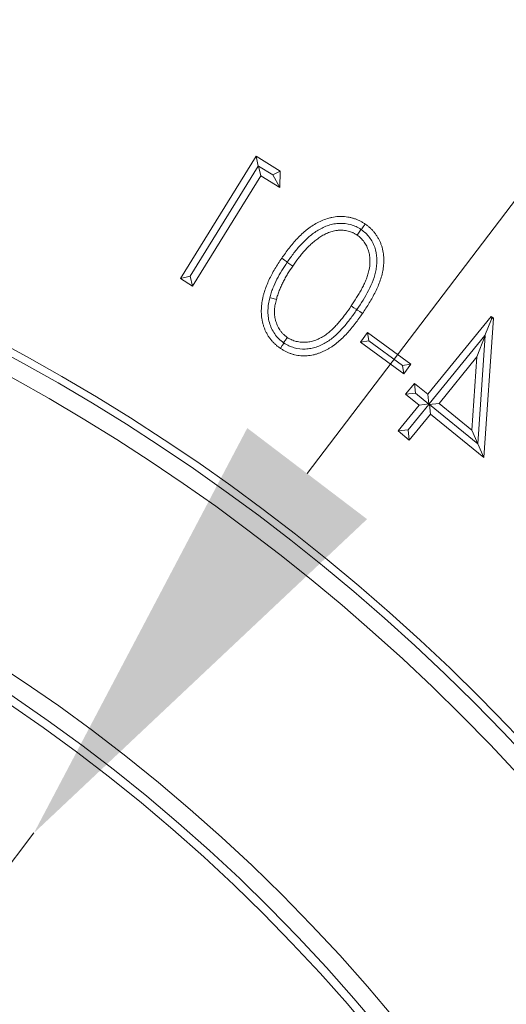
# Model space of a CAD drawing. Extents: x 15016 to 18991, y -1020 to 2473.
# Drawn here: x 17197 to 17224, y -306 to -252 of the extents above; entities that cross this region are included whole.
import ezdxf

# ---------------------------------------------------------------- set-up
doc = ezdxf.new("R2010")
doc.units = 0
doc.header["$LTSCALE"] = 5
doc.layers.add('Bemaßungen(Brunner)', color=7, linetype='Continuous', lineweight=25)
doc.layers.add('SLD-0', color=7, linetype='Continuous')
doc.styles.add('Brunner 2014', font='arial.ttf', dxfattribs={"height": 35})
doc.dimstyles.new('Brunner 2014', dxfattribs={"dimscale": 5, "dimtxt": 35, "dimasz": 5, "dimexe": 3.175, "dimexo": 0, "dimgap": 0.762, "dimtad": 1, "dimdec": 0, "dimrnd": 1e-08, "dimtxsty": 'Brunner 2014', "dimcen": 0.09, "dimdle": 10, "dimclrd": 7, "dimclre": 7, "dimclrt": 7, "dimadec": 1, "dimazin": 2, "dimtfac": 0.666667, "dimtdec": 0, "dimtmove": 0, "dimatfit": 3, "dimldrblk": 'Filled-1', "dimfxl": 1, "dimtolj": 1, "dimlwd": 5, "dimlwe": 5, "dimarcsym": 0})
doc.dimstyles.new('STANDARD-Brunner-IIGroßer Text', dxfattribs={"dimscale": 5, "dimtxt": 35, "dimasz": 5, "dimexe": 3.175, "dimexo": 0, "dimgap": 0.762, "dimtad": 1, "dimdec": 0, "dimrnd": 1e-08, "dimtxsty": 'Brunner 2014', "dimcen": 0.09, "dimdle": 10, "dimclrd": 7, "dimclre": 7, "dimclrt": 7, "dimadec": 1, "dimazin": 2, "dimtfac": 0.666667, "dimtdec": 0, "dimtmove": 0, "dimatfit": 3, "dimldrblk": 'Filled-1', "dimfxl": 1, "dimtolj": 1, "dimlwd": 5, "dimlwe": 5, "dimarcsym": 0})

# ---------------------------------------------------------------- blocks, each defined once
blk = doc.blocks.new('*D457')
at = {"layer": 'Defpoints', "color": 0, "lineweight": 5, "transparency": 16777216}
for p in [(17197.663, -296.991), (17088.712, -440.273)]:
    blk.add_point(p, dxfattribs=at)
at = {"layer": 'SLD-0', "color": 7, "lineweight": 5, "transparency": 16777216}
for p, q in [((17534.747, 146.312), (17212.795, -277.091)), ((17088.712, -440.273), (17197.663, -296.991)), ((17073.58, -460.174), (17058.448, -480.074))]:
    blk.add_line(p, q, dxfattribs=at)
for points in [[(17209.478, -274.569), (17216.112, -279.613), (17197.663, -296.991)], [(17070.263, -457.652), (17076.897, -462.696), (17088.712, -440.273)]]:
    blk.add_solid(points, dxfattribs=at)
at = {"layer": 'SLD-0', "color": 1, "lineweight": 9, "transparency": 16777216, "insert": (17314.416, -74.872), "char_height": 35, "attachment_point": 1, "rotation": 52.7509, "style": 'Brunner 2014'}
blk.add_mtext('\\A1;%%C160/180/200', dxfattribs=at)
blk = doc.blocks.new('Filled-1')
at = {"color": 0}
for p, q in [((0, 0), (-1, 0.1667)), ((-1, 0.1667), (-1, -0.1667)), ((-1, 0), (0, 0)), ((-1, -0.1667), (0, 0))]:
    blk.add_line(p, q, dxfattribs=at)
at = {"color": 0, "flags": 128}
blk.add_lwpolyline([(-1, -0.1667), (0, 0), (-1, 0.1667), (-1, -0.1667)], dxfattribs=at)
at = {"color": 0}
blk.add_solid([(-1, -0.1667), (0, 0), (-1, 0.1667), (-1, -0.1667)], dxfattribs=at)
blk = doc.blocks.new('*D458')
at = {"layer": 'Defpoints', "color": 0, "lineweight": 5, "transparency": 16777216}
for p in [(17329.604, -341.384), (16956.771, -395.881)]:
    blk.add_point(p, dxfattribs=at)
at = {"layer": 'SLD-0', "color": 7, "linetype": 'Continuous', "lineweight": 5, "transparency": 16777216}
for p, q in [((17541.183, -310.458), (17354.341, -337.768)), ((16956.771, -395.881), (17329.604, -341.384)), ((16932.034, -399.496), (16907.297, -403.112))]:
    blk.add_line(p, q, dxfattribs=at)
at = {"layer": 'SLD-0', "color": 7, "lineweight": 5, "transparency": 16777216}
for points in [[(17353.738, -333.645), (17354.943, -341.891), (17329.604, -341.384)], [(16931.432, -395.374), (16932.637, -403.619), (16956.771, -395.881)]]:
    blk.add_solid(points, dxfattribs=at)
at = {"layer": 'SLD-0', "color": 7, "lineweight": 9, "transparency": 16777216, "insert": (17417.214, -286.629), "char_height": 35, "attachment_point": 1, "rotation": 8.316, "style": 'Brunner 2014'}
blk.add_mtext('\\A1;∅377', dxfattribs=at)
blk = doc.blocks.new('*D459')
at = {"layer": 'Bemaßungen(Brunner)', "color": 7, "linetype": 'Continuous', "lineweight": 5, "transparency": 16777216}
for p, q in [((17518.274, -199.704), (17370.224, -266.382)), ((16938.945, -460.617), (17347.43, -276.648)), ((16916.15, -470.883), (16893.356, -481.149))]:
    blk.add_line(p, q, dxfattribs=at)
at = {"layer": 'Bemaßungen(Brunner)', "color": 7, "lineweight": 5, "transparency": 16777216}
for points in [[(17368.513, -262.582), (17371.935, -270.181), (17347.43, -276.648)], [(16914.439, -467.084), (16917.862, -474.682), (16938.945, -460.617)]]:
    blk.add_solid(points, dxfattribs=at)
at = {"layer": 'Defpoints', "color": 0, "lineweight": 5, "transparency": 16777216}
for p in [(17347.43, -276.648), (16938.945, -460.617)]:
    blk.add_point(p, dxfattribs=at)
at = {"layer": 'Bemaßungen(Brunner)', "color": 7, "lineweight": 9, "transparency": 16777216, "insert": (17452.848, -204.32), "char_height": 35, "attachment_point": 5, "rotation": 24.2454, "style": 'Brunner 2014'}
blk.add_mtext('\\A1;∅448', dxfattribs=at)
blk = doc.blocks.new('*D470')
at = {"layer": 'Bemaßungen(Brunner)', "color": 7, "linetype": 'Continuous', "lineweight": 5, "transparency": 16777216}
for p, q in [((17143.187, -162.053), (17950.376, -162.053)), ((17934.501, -719.548), (17934.501, -187.053)), ((17543.483, -744.548), (17950.376, -744.548))]:
    blk.add_line(p, q, dxfattribs=at)
at = {"layer": 'Bemaßungen(Brunner)', "color": 7, "lineweight": 5, "transparency": 16777216}
for points in [[(17930.334, -187.053), (17938.668, -187.053), (17934.501, -162.053)], [(17930.334, -719.548), (17938.668, -719.548), (17934.501, -744.548)]]:
    blk.add_solid(points, dxfattribs=at)
at = {"layer": 'Defpoints', "color": 0, "lineweight": 5, "transparency": 16777216}
for p in [(17143.187, -162.053), (17934.501, -162.053), (17543.483, -744.548)]:
    blk.add_point(p, dxfattribs=at)
at = {"layer": 'Bemaßungen(Brunner)', "color": 1, "lineweight": 9, "transparency": 16777216, "insert": (17912.821, -451.465), "char_height": 35, "attachment_point": 5, "rotation": 90, "style": 'Brunner 2014'}
blk.add_mtext('\\A1;582', dxfattribs=at)

msp = doc.modelspace()

# ---------------------------------------------------------------- linework, layer by layer
at = {"color": 7, "linetype": 'Continuous', "lineweight": 9}
for p, q in [((17209.961, -259.514), (17205.775, -266.291)), ((17211.293, -260.338), (17209.961, -259.514)), ((17210.089, -260.059), (17209.961, -259.514)), ((17206.319, -266.163), (17210.089, -260.059)), ((17210.097, -260.057), (17210.089, -260.059)), ((17210.097, -260.057), (17210.224, -260.594)), ((17210.901, -260.554), (17210.097, -260.057)), ((17206.448, -266.708), (17210.224, -260.594)), ((17210.224, -260.594), (17211.288, -261.251)), ((17210.901, -260.554), (17211.293, -260.338)), ((17210.901, -260.554), (17211.288, -261.251)), ((17211.288, -261.251), (17211.293, -260.338)), ((17211.693, -265.376), (17211.684, -265.388)), ((17206.319, -266.163), (17205.775, -266.291)), ((17205.775, -266.291), (17206.448, -266.708)), ((17206.319, -266.163), (17206.448, -266.708)), ((17215.542, -268.019), (17215.55, -268.008)), ((17222.982, -268.386), (17219.479, -272.699)), ((17222.573, -276.197), (17223.108, -268.489)), ((17222.997, -268.537), (17222.643, -269.436)), ((17223.108, -268.489), (17222.982, -268.386)), ((17222.997, -268.537), (17222.982, -268.386)), ((17222.997, -268.537), (17223.108, -268.489)), ((17216.144, -269.277), (17215.756, -269.808)), ((17218.54, -271.031), (17216.144, -269.277)), ((17216.215, -269.737), (17216.144, -269.277)), ((17216.215, -269.737), (17215.756, -269.808)), ((17215.756, -269.808), (17218.152, -271.561)), ((17216.215, -269.737), (17218.081, -271.102)), ((17222.643, -269.436), (17219.558, -273.233)), ((17222.657, -269.441), (17222.192, -270.624)), ((17222.247, -275.434), (17222.657, -269.441)), ((17222.657, -269.441), (17222.643, -269.436)), ((17220.097, -273.202), (17222.192, -270.624)), ((17222.192, -270.624), (17221.919, -274.681)), ((17218.081, -271.102), (17218.54, -271.031)), ((17218.081, -271.102), (17218.152, -271.561)), ((17218.152, -271.561), (17218.54, -271.031)), ((17218.73, -272.092), (17218.249, -272.685)), ((17219.479, -272.699), (17218.73, -272.092)), ((17218.786, -272.629), (17218.73, -272.092)), ((17218.786, -272.629), (17218.249, -272.685)), ((17218.249, -272.685), (17218.998, -273.292)), ((17218.786, -272.629), (17219.534, -273.236)), ((17219.534, -273.236), (17219.479, -272.699)), ((17218.998, -273.292), (17217.828, -274.731)), ((17218.389, -274.673), (17219.537, -273.261)), ((17219.558, -273.234), (17218.998, -273.292)), ((17219.558, -273.233), (17219.534, -273.236)), ((17219.537, -273.26), (17220.097, -273.202)), ((17219.558, -273.234), (17219.537, -273.26)), ((17219.537, -273.261), (17219.561, -273.258)), ((17219.537, -273.26), (17219.537, -273.261)), ((17219.558, -273.233), (17219.558, -273.234)), ((17219.561, -273.258), (17219.616, -273.795)), ((17219.561, -273.258), (17222.243, -275.436)), ((17221.919, -274.681), (17220.097, -273.202)), ((17218.446, -275.234), (17219.616, -273.795)), ((17219.616, -273.795), (17222.573, -276.197)), ((17218.389, -274.673), (17217.828, -274.731)), ((17217.828, -274.731), (17218.446, -275.234)), ((17218.389, -274.673), (17218.446, -275.234)), ((17222.247, -275.434), (17221.919, -274.681)), ((17222.243, -275.436), (17222.247, -275.434)), ((17222.243, -275.436), (17222.573, -276.197))]:
    msp.add_line(p, q, dxfattribs=at)
at = {"color": 7, "linetype": 'Continuous', "lineweight": 9, "flags": 128}
for points in [[(17215.795, -263.582), (17215.824, -263.539), (17215.903, -263.424), (17216.008, -263.27)], [(17215.773, -263.566), (17215.744, -263.608), (17215.666, -263.724), (17215.561, -263.879)], [(17211.693, -265.376), (17211.654, -265.35), (17211.539, -265.271), (17211.385, -265.166)], [(17211.684, -265.388), (17211.723, -265.414), (17211.838, -265.493), (17211.992, -265.598)], [(17210.724, -267.351), (17210.773, -267.364), (17210.908, -267.4), (17211.088, -267.449)], [(17215.542, -268.019), (17215.502, -267.992), (17215.386, -267.913), (17215.232, -267.808)], [(17215.55, -268.008), (17215.589, -268.035), (17215.705, -268.113), (17215.859, -268.218)], [(17211.514, -269.86), (17211.496, -269.887), (17211.417, -270.002), (17211.311, -270.156)], [(17211.491, -269.845), (17211.508, -269.819), (17211.587, -269.703), (17211.692, -269.549)]]:
    msp.add_lwpolyline(points, dxfattribs=at)
at = {"color": 7, "linetype": 'Continuous', "lineweight": 9}
msp.add_circle((17143.187, -368.632), 224, dxfattribs=at)
at = {"color": 1, "linetype": 'Continuous', "lineweight": 9}
for radius in [96.473, 95.474, 95]:
    msp.add_circle((17143.187, -368.632), radius, dxfattribs=at)
at = {"color": 7, "linetype": 'Continuous', "lineweight": 9}
msp.add_arc((17143.187, -368.632), 155.568, 114.84481, 65.15519, dxfattribs=at)
at = {"color": 1, "linetype": 'Continuous', "lineweight": 9}
for radius in [111.945, 111.526, 110.527]:
    msp.add_arc((17143.187, -368.632), radius, 332.40628, 117.59372, dxfattribs=at)
at = {"color": 7, "linetype": 'Continuous', "lineweight": 9}
for points, knots in [([(17216.008, -263.27), (17215.959, -263.238), (17215.91, -263.206), (17215.809, -263.147), (17215.758, -263.119), (17215.654, -263.067), (17215.6, -263.042), (17215.492, -262.998), (17215.437, -262.978), (17215.326, -262.943), (17215.269, -262.928), (17215.156, -262.901), (17215.098, -262.89), (17214.983, -262.872), (17214.925, -262.865), (17214.808, -262.855), (17214.75, -262.852), (17214.633, -262.85), (17214.575, -262.851), (17214.458, -262.858), (17214.4, -262.863), (17214.284, -262.879), (17214.227, -262.889), (17214.112, -262.912), (17214.055, -262.926), (17213.886, -262.972), (17213.775, -263.01), (17213.56, -263.1), (17213.454, -263.15), (17213.248, -263.26), (17213.147, -263.32), (17213.001, -263.417), (17212.953, -263.45), (17212.859, -263.519), (17212.813, -263.555), (17212.675, -263.664), (17212.587, -263.74), (17212.416, -263.9), (17212.334, -263.982), (17212.093, -264.237), (17211.941, -264.415), (17211.654, -264.783), (17211.519, -264.974), (17211.385, -265.166)], [0, 0, 0, 0, 0.03125, 0.03125, 0.0625, 0.0625, 0.09375, 0.09375, 0.125, 0.125, 0.15625, 0.15625, 0.1875, 0.1875, 0.21875, 0.21875, 0.25, 0.25, 0.28125, 0.28125, 0.3125, 0.3125, 0.34375, 0.34375, 0.375, 0.375, 0.4375, 0.4375, 0.5, 0.5, 0.5625, 0.5625, 0.59375, 0.59375, 0.625, 0.625, 0.6875, 0.6875, 0.75, 0.75, 0.875, 0.875, 1, 1, 1, 1]), ([(17215.773, -263.566), (17215.684, -263.511), (17215.595, -263.457), (17215.408, -263.368), (17215.311, -263.332), (17215.008, -263.249), (17214.8, -263.227), (17214.488, -263.236), (17214.382, -263.247), (17214.178, -263.285), (17214.077, -263.31), (17213.781, -263.408), (17213.591, -263.499), (17213.235, -263.71), (17213.067, -263.832), (17212.748, -264.1), (17212.6, -264.247), (17212.319, -264.551), (17212.185, -264.709), (17211.931, -265.036), (17211.812, -265.206), (17211.693, -265.376)], [0, 0, 0, 0, 0.0625, 0.0625, 0.125, 0.125, 0.25, 0.25, 0.3125, 0.3125, 0.375, 0.375, 0.5, 0.5, 0.625, 0.625, 0.75, 0.75, 0.875, 0.875, 1, 1, 1, 1]), ([(17215.859, -268.218), (17215.989, -268.026), (17216.117, -267.832), (17216.357, -267.435), (17216.47, -267.232), (17216.625, -266.92), (17216.674, -266.815), (17216.765, -266.602), (17216.808, -266.494), (17216.883, -266.274), (17216.917, -266.163), (17216.958, -265.994), (17216.969, -265.937), (17216.991, -265.823), (17217, -265.765), (17217.017, -265.651), (17217.024, -265.593), (17217.034, -265.477), (17217.037, -265.419), (17217.041, -265.303), (17217.042, -265.245), (17217.039, -265.129), (17217.036, -265.071), (17217.025, -264.956), (17217.017, -264.898), (17216.998, -264.784), (17216.987, -264.727), (17216.96, -264.614), (17216.944, -264.558), (17216.909, -264.447), (17216.889, -264.393), (17216.846, -264.285), (17216.823, -264.232), (17216.773, -264.127), (17216.745, -264.076), (17216.702, -264.001), (17216.687, -263.976), (17216.656, -263.927), (17216.64, -263.902), (17216.607, -263.854), (17216.59, -263.831), (17216.556, -263.784), (17216.538, -263.761), (17216.502, -263.716), (17216.483, -263.694), (17216.445, -263.65), (17216.425, -263.629), (17216.366, -263.565), (17216.324, -263.524), (17216.238, -263.446), (17216.194, -263.409), (17216.102, -263.338), (17216.055, -263.304), (17216.008, -263.27)], [0, 0, 0, 0, 0.125, 0.125, 0.25, 0.25, 0.3125, 0.3125, 0.375, 0.375, 0.4375, 0.4375, 0.46875, 0.46875, 0.5, 0.5, 0.53125, 0.53125, 0.5625, 0.5625, 0.59375, 0.59375, 0.625, 0.625, 0.65625, 0.65625, 0.6875, 0.6875, 0.71875, 0.71875, 0.75, 0.75, 0.78125, 0.78125, 0.8125, 0.8125, 0.828125, 0.828125, 0.84375, 0.84375, 0.859375, 0.859375, 0.875, 0.875, 0.890625, 0.890625, 0.90625, 0.90625, 0.9375, 0.9375, 0.96875, 0.96875, 1, 1, 1, 1]), ([(17211.992, -265.598), (17212.097, -265.448), (17212.202, -265.297), (17212.37, -265.079), (17212.428, -265.007), (17212.545, -264.866), (17212.606, -264.797), (17212.729, -264.661), (17212.792, -264.594), (17212.921, -264.463), (17212.987, -264.4), (17213.124, -264.278), (17213.195, -264.219), (17213.304, -264.135), (17213.341, -264.107), (17213.415, -264.054), (17213.453, -264.028), (17213.568, -263.953), (17213.647, -263.905), (17213.769, -263.84), (17213.81, -263.82), (17213.893, -263.781), (17213.935, -263.763), (17214.02, -263.729), (17214.064, -263.713), (17214.151, -263.685), (17214.195, -263.673), (17214.285, -263.651), (17214.33, -263.642), (17214.398, -263.631), (17214.42, -263.627), (17214.466, -263.622), (17214.489, -263.62), (17214.557, -263.615), (17214.603, -263.613), (17214.695, -263.613), (17214.741, -263.614), (17214.879, -263.623), (17214.97, -263.636), (17215.149, -263.678), (17215.237, -263.706), (17215.341, -263.754), (17215.362, -263.764), (17215.403, -263.785), (17215.423, -263.797), (17215.483, -263.831), (17215.522, -263.855), (17215.561, -263.879)], [0, 0, 0, 0, 0.125, 0.125, 0.1875, 0.1875, 0.25, 0.25, 0.3125, 0.3125, 0.375, 0.375, 0.4375, 0.4375, 0.46875, 0.46875, 0.5, 0.5, 0.5625, 0.5625, 0.59375, 0.59375, 0.625, 0.625, 0.65625, 0.65625, 0.6875, 0.6875, 0.71875, 0.71875, 0.734375, 0.734375, 0.75, 0.75, 0.78125, 0.78125, 0.8125, 0.8125, 0.875, 0.875, 0.9375, 0.9375, 0.953125, 0.953125, 0.96875, 0.96875, 1, 1, 1, 1]), ([(17215.561, -263.879), (17215.598, -263.906), (17215.635, -263.934), (17215.689, -263.977), (17215.706, -263.992), (17215.741, -264.022), (17215.758, -264.037), (17215.807, -264.085), (17215.838, -264.119), (17215.897, -264.19), (17215.925, -264.227), (17216.004, -264.34), (17216.05, -264.419), (17216.13, -264.585), (17216.163, -264.671), (17216.217, -264.847), (17216.238, -264.936), (17216.266, -265.118), (17216.272, -265.21), (17216.273, -265.485), (17216.252, -265.669), (17216.193, -265.938), (17216.169, -266.027), (17216.127, -266.158), (17216.112, -266.201), (17216.081, -266.288), (17216.065, -266.331), (17216.03, -266.416), (17216.012, -266.458), (17215.974, -266.542), (17215.955, -266.584), (17215.896, -266.708), (17215.854, -266.79), (17215.767, -266.951), (17215.722, -267.031), (17215.629, -267.19), (17215.582, -267.269), (17215.437, -267.503), (17215.335, -267.656), (17215.232, -267.808)], [0, 0, 0, 0, 0.03125, 0.03125, 0.046875, 0.046875, 0.0625, 0.0625, 0.09375, 0.09375, 0.125, 0.125, 0.1875, 0.1875, 0.25, 0.25, 0.3125, 0.3125, 0.375, 0.375, 0.5, 0.5, 0.5625, 0.5625, 0.59375, 0.59375, 0.625, 0.625, 0.65625, 0.65625, 0.6875, 0.6875, 0.75, 0.75, 0.8125, 0.8125, 0.875, 0.875, 1, 1, 1, 1]), ([(17215.55, -268.008), (17215.781, -267.663), (17216.004, -267.314), (17216.289, -266.761), (17216.376, -266.572), (17216.519, -266.187), (17216.576, -265.99), (17216.629, -265.684), (17216.643, -265.579), (17216.657, -265.372), (17216.659, -265.268), (17216.643, -264.958), (17216.602, -264.75), (17216.499, -264.458), (17216.457, -264.363), (17216.36, -264.18), (17216.304, -264.091), (17216.179, -263.925), (17216.111, -263.848), (17215.962, -263.706), (17215.879, -263.644), (17215.795, -263.582)], [0, 0, 0, 0, 0.25, 0.25, 0.375, 0.375, 0.5, 0.5, 0.5625, 0.5625, 0.625, 0.625, 0.75, 0.75, 0.8125, 0.8125, 0.875, 0.875, 0.9375, 0.9375, 1, 1, 1, 1]), ([(17211.385, -265.166), (17211.255, -265.36), (17211.127, -265.555), (17210.889, -265.956), (17210.779, -266.162), (17210.631, -266.479), (17210.584, -266.586), (17210.497, -266.803), (17210.458, -266.913), (17210.406, -267.08), (17210.39, -267.136), (17210.36, -267.249), (17210.347, -267.306), (17210.323, -267.42), (17210.312, -267.478), (17210.293, -267.593), (17210.285, -267.65), (17210.271, -267.766), (17210.265, -267.824), (17210.258, -267.941), (17210.256, -267.999), (17210.254, -268.116), (17210.255, -268.174), (17210.26, -268.291), (17210.265, -268.349), (17210.278, -268.465), (17210.286, -268.523), (17210.306, -268.638), (17210.319, -268.695), (17210.347, -268.808), (17210.363, -268.864), (17210.4, -268.975), (17210.42, -269.03), (17210.463, -269.138), (17210.487, -269.191), (17210.539, -269.296), (17210.567, -269.347), (17210.627, -269.448), (17210.658, -269.497), (17210.725, -269.592), (17210.76, -269.639), (17210.833, -269.73), (17210.872, -269.774), (17210.952, -269.859), (17210.993, -269.9), (17211.058, -269.959), (17211.08, -269.978), (17211.124, -270.016), (17211.147, -270.034), (17211.216, -270.088), (17211.264, -270.122), (17211.311, -270.156)], [0, 0, 0, 0, 0.125, 0.125, 0.25, 0.25, 0.3125, 0.3125, 0.375, 0.375, 0.40625, 0.40625, 0.4375, 0.4375, 0.46875, 0.46875, 0.5, 0.5, 0.53125, 0.53125, 0.5625, 0.5625, 0.59375, 0.59375, 0.625, 0.625, 0.65625, 0.65625, 0.6875, 0.6875, 0.71875, 0.71875, 0.75, 0.75, 0.78125, 0.78125, 0.8125, 0.8125, 0.84375, 0.84375, 0.875, 0.875, 0.90625, 0.90625, 0.9375, 0.9375, 0.953125, 0.953125, 0.96875, 0.96875, 1, 1, 1, 1]), ([(17211.684, -265.388), (17211.583, -265.54), (17211.482, -265.693), (17211.293, -266.006), (17211.204, -266.166), (17211.038, -266.493), (17210.962, -266.66), (17210.86, -266.914), (17210.829, -267), (17210.773, -267.174), (17210.748, -267.262), (17210.724, -267.351)], [0, 0, 0, 0, 0.25, 0.25, 0.5, 0.5, 0.75, 0.75, 0.875, 0.875, 1, 1, 1, 1]), ([(17211.088, -267.449), (17211.112, -267.366), (17211.135, -267.283), (17211.189, -267.119), (17211.219, -267.038), (17211.282, -266.878), (17211.316, -266.799), (17211.387, -266.641), (17211.424, -266.563), (17211.502, -266.41), (17211.543, -266.334), (17211.626, -266.182), (17211.668, -266.108), (17211.801, -265.885), (17211.896, -265.741), (17211.992, -265.598)], [0, 0, 0, 0, 0.125, 0.125, 0.25, 0.25, 0.375, 0.375, 0.5, 0.5, 0.625, 0.625, 0.75, 0.75, 1, 1, 1, 1]), ([(17210.724, -267.351), (17210.696, -267.464), (17210.672, -267.577), (17210.636, -267.805), (17210.626, -267.919), (17210.618, -268.149), (17210.622, -268.264), (17210.648, -268.497), (17210.669, -268.612), (17210.764, -268.947), (17210.864, -269.163), (17211.063, -269.448), (17211.137, -269.537), (17211.303, -269.702), (17211.396, -269.775), (17211.491, -269.845)], [0, 0, 0, 0, 0.125, 0.125, 0.25, 0.25, 0.375, 0.375, 0.5, 0.5, 0.75, 0.75, 0.875, 0.875, 1, 1, 1, 1]), ([(17211.692, -269.549), (17211.654, -269.519), (17211.615, -269.49), (17211.558, -269.443), (17211.539, -269.428), (17211.503, -269.395), (17211.485, -269.379), (17211.433, -269.327), (17211.401, -269.291), (17211.34, -269.215), (17211.311, -269.175), (17211.229, -269.054), (17211.181, -268.968), (17211.122, -268.835), (17211.104, -268.79), (17211.071, -268.698), (17211.056, -268.651), (17211.037, -268.58), (17211.032, -268.557), (17211.022, -268.509), (17211.017, -268.485), (17211.005, -268.413), (17210.999, -268.365), (17210.99, -268.268), (17210.987, -268.219), (17210.985, -268.122), (17210.986, -268.073), (17210.992, -267.976), (17210.996, -267.927), (17211.007, -267.83), (17211.014, -267.782), (17211.04, -267.638), (17211.064, -267.543), (17211.088, -267.449)], [0, 0, 0, 0, 0.0625, 0.0625, 0.09375, 0.09375, 0.125, 0.125, 0.1875, 0.1875, 0.25, 0.25, 0.375, 0.375, 0.4375, 0.4375, 0.5, 0.5, 0.53125, 0.53125, 0.5625, 0.5625, 0.625, 0.625, 0.6875, 0.6875, 0.75, 0.75, 0.8125, 0.8125, 0.875, 0.875, 1, 1, 1, 1]), ([(17211.311, -270.156), (17211.359, -270.188), (17211.408, -270.22), (17211.482, -270.264), (17211.507, -270.279), (17211.558, -270.306), (17211.584, -270.32), (17211.662, -270.358), (17211.715, -270.382), (17211.823, -270.425), (17211.877, -270.444), (17211.988, -270.479), (17212.044, -270.495), (17212.156, -270.521), (17212.213, -270.533), (17212.328, -270.55), (17212.385, -270.556), (17212.501, -270.565), (17212.559, -270.568), (17212.675, -270.569), (17212.733, -270.567), (17212.848, -270.559), (17212.906, -270.552), (17213.021, -270.536), (17213.078, -270.526), (17213.163, -270.508), (17213.191, -270.501), (17213.247, -270.487), (17213.275, -270.479), (17213.33, -270.462), (17213.358, -270.453), (17213.413, -270.435), (17213.44, -270.425), (17213.522, -270.396), (17213.576, -270.375), (17213.682, -270.329), (17213.735, -270.305), (17213.838, -270.252), (17213.889, -270.225), (17213.99, -270.168), (17214.04, -270.138), (17214.138, -270.077), (17214.187, -270.046), (17214.33, -269.946), (17214.421, -269.875), (17214.599, -269.726), (17214.684, -269.647), (17214.849, -269.485), (17214.929, -269.401), (17215.163, -269.144), (17215.31, -268.965), (17215.523, -268.69), (17215.592, -268.597), (17215.728, -268.409), (17215.793, -268.314), (17215.859, -268.218)], [0, 0, 0, 0, 0.03125, 0.03125, 0.046875, 0.046875, 0.0625, 0.0625, 0.09375, 0.09375, 0.125, 0.125, 0.15625, 0.15625, 0.1875, 0.1875, 0.21875, 0.21875, 0.25, 0.25, 0.28125, 0.28125, 0.3125, 0.3125, 0.34375, 0.34375, 0.359375, 0.359375, 0.375, 0.375, 0.390625, 0.390625, 0.40625, 0.40625, 0.4375, 0.4375, 0.46875, 0.46875, 0.5, 0.5, 0.53125, 0.53125, 0.5625, 0.5625, 0.625, 0.625, 0.6875, 0.6875, 0.75, 0.75, 0.875, 0.875, 0.9375, 0.9375, 1, 1, 1, 1]), ([(17211.514, -269.86), (17211.602, -269.916), (17211.691, -269.97), (17211.878, -270.057), (17211.975, -270.092), (17212.277, -270.175), (17212.483, -270.199), (17212.794, -270.188), (17212.898, -270.177), (17213.102, -270.14), (17213.202, -270.113), (17213.398, -270.046), (17213.496, -270.007), (17213.683, -269.917), (17213.773, -269.868), (17214.037, -269.708), (17214.202, -269.583), (17214.512, -269.305), (17214.654, -269.156), (17214.926, -268.847), (17215.055, -268.686), (17215.305, -268.358), (17215.424, -268.189), (17215.542, -268.019)], [0, 0, 0, 0, 0.0625, 0.0625, 0.125, 0.125, 0.25, 0.25, 0.3125, 0.3125, 0.375, 0.375, 0.4375, 0.4375, 0.5, 0.5, 0.625, 0.625, 0.75, 0.75, 0.875, 0.875, 1, 1, 1, 1]), ([(17215.232, -267.808), (17215.128, -267.959), (17215.023, -268.11), (17214.857, -268.33), (17214.801, -268.403), (17214.687, -268.547), (17214.629, -268.618), (17214.51, -268.758), (17214.45, -268.827), (17214.325, -268.962), (17214.261, -269.028), (17214.128, -269.155), (17214.059, -269.216), (17213.917, -269.331), (17213.843, -269.386), (17213.69, -269.488), (17213.611, -269.535), (17213.448, -269.621), (17213.364, -269.659), (17213.193, -269.725), (17213.105, -269.753), (17212.925, -269.793), (17212.834, -269.806), (17212.651, -269.819), (17212.559, -269.819), (17212.375, -269.804), (17212.284, -269.79), (17212.105, -269.748), (17212.017, -269.72), (17211.912, -269.673), (17211.892, -269.663), (17211.851, -269.641), (17211.831, -269.63), (17211.771, -269.596), (17211.732, -269.572), (17211.692, -269.549)], [0, 0, 0, 0, 0.125, 0.125, 0.1875, 0.1875, 0.25, 0.25, 0.3125, 0.3125, 0.375, 0.375, 0.4375, 0.4375, 0.5, 0.5, 0.5625, 0.5625, 0.625, 0.625, 0.6875, 0.6875, 0.75, 0.75, 0.8125, 0.8125, 0.875, 0.875, 0.9375, 0.9375, 0.953125, 0.953125, 0.96875, 0.96875, 1, 1, 1, 1])]:
    msp.add_open_spline(points, degree=3, knots=knots, dxfattribs=at)
for points in [[(17215.795, -263.582), (17215.788, -263.577), (17215.78, -263.572), (17215.773, -263.566)], [(17211.491, -269.845), (17211.499, -269.85), (17211.506, -269.855), (17211.514, -269.86)]]:
    msp.add_open_spline(points, degree=3, dxfattribs=at)

# ---------------------------------------------------------------- dimensions: what is measured, and where the dimension line sits
at = {"layer": 'Bemaßungen(Brunner)', "lineweight": 9}
dim = msp.add_diameter_dim_2p(p1=(16938.945, -460.617), p2=(17347.43, -276.648), dimstyle='Brunner 2014', dxfattribs=at)
dim.commit()
dim.dimension.update_dxf_attribs({"geometry": '*D459', "text_midpoint": (17462.153, -224.98), "dimtype": 163})
dim = msp.add_linear_dim(base=(17934.501, -162.053), p1=(17543.483, -744.548), p2=(17143.187, -162.053), angle=90, dimstyle='Brunner 2014', override={"dimclrt": 1}, dxfattribs=at)
dim.commit()
dim.dimension.update_dxf_attribs({"geometry": '*D470', "text_midpoint": (17934.501, -451.465), "dimtype": 160})
at = {"layer": 'SLD-0', "color": 7, "lineweight": 9}
dim = msp.add_diameter_dim_2p(p1=(17088.712, -440.273), p2=(17197.663, -296.991), text='%%C160/180/200', dimstyle='STANDARD-Brunner-IIGroßer Text', override={"dimclrt": 1}, dxfattribs=at)
dim.commit()
dim.dimension.update_dxf_attribs({"geometry": '*D457', "text_midpoint": (17439.949, 21.642), "dimtype": 163})
dim = msp.add_diameter_dim_2p(p1=(16956.771, -395.881), p2=(17329.604, -341.384), dimstyle='Brunner 2014', dxfattribs=at)
dim.commit()
dim.dimension.update_dxf_attribs({"geometry": '*D458', "text_midpoint": (17480.315, -319.355), "dimtype": 163})

doc.saveas('drawing.dxf')
